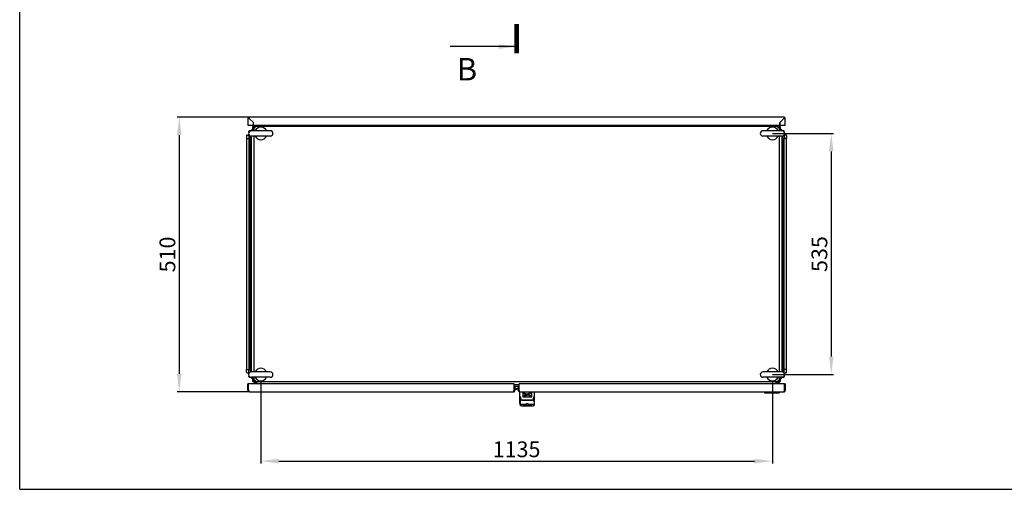
# Model space of a CAD drawing. Units: millimetres. Extents: x 0 to 594, y 0 to 420.
# Drawn here: x 0 to 218, y 0 to 104 of the extents above; entities that cross this region are included whole.
import ezdxf

# ---------------------------------------------------------------- set-up
doc = ezdxf.new("R2010")
doc.units = ezdxf.units.MM
doc.header["$LTSCALE"] = 32.67
doc.header["$PDMODE"] = 3
doc.header["$PDSIZE"] = 1
doc.layers.get('0').update_dxf_attribs({"linetype": 'CONTINUOUS'})
doc.layers.get('Defpoints').update_dxf_attribs({"linetype": 'CONTINUOUS'})
doc.layers.add('02___PRT_ALL_AXES', color=7, linetype='CONTINUOUS')
doc.layers.add('07__ASM_ALL_ANNOTATION', color=7, linetype='CONTINUOUS')
doc.styles.get("Standard").update_dxf_attribs({"font": 'gost.ttf'})
doc.dimstyles.new('DIMSTYLE_1', dxfattribs={"dimtxt": 3.5, "dimasz": 4, "dimexe": 0.5, "dimexo": 0, "dimgap": 0.875, "dimtad": 1, "dimdec": 3, "dimlfac": 10, "dimtxsty": 'STANDARD', "dimblk": '_FILLED', "dimblk1": '_FILLED', "dimblk2": '_FILLED', "dimcen": 0.09, "dimadec": 0, "dimazin": 0, "dimtp": 0.8, "dimtm": 0.8, "dimtfac": 1, "dimtdec": 3, "dimtofl": 0, "dimtmove": 0, "dimatfit": 3, "dimldrblk": '_FILLED', "dimfxl": 1, "dimtolj": 1, "dimarcsym": 0})
doc.dimstyles.new('DIMSTYLE_2', dxfattribs={"dimtxt": 3.5, "dimasz": 4, "dimexe": 0.5, "dimexo": 0, "dimgap": 0.875, "dimtad": 1, "dimdec": 3, "dimlfac": 10, "dimtxsty": 'STANDARD', "dimblk": '_FILLED', "dimblk1": '_FILLED', "dimblk2": '_FILLED', "dimcen": 0.09, "dimadec": 0, "dimazin": 0, "dimtp": 1.2, "dimtm": 1.2, "dimtfac": 1, "dimtdec": 3, "dimtofl": 0, "dimtmove": 0, "dimatfit": 3, "dimldrblk": '_FILLED', "dimfxl": 1, "dimtolj": 1, "dimarcsym": 0})
doc.dimstyles.get("Standard").update_dxf_attribs({"dimtxt": 3.5, "dimasz": 4, "dimexe": 0.5, "dimexo": 0, "dimtad": 1, "dimdec": 3, "dimtxsty": 'STANDARD', "dimblk": '_FILLED', "dimblk1": '_FILLED', "dimblk2": '_FILLED', "dimcen": 0.09, "dimadec": 0, "dimazin": 0, "dimtol": 1, "dimtp": 0.001, "dimtm": 0.001, "dimtfac": 1, "dimtdec": 3, "dimtofl": 0, "dimtmove": 0, "dimatfit": 3, "dimldrblk": '_FILLED', "dimfxl": 1, "dimtolj": 1, "dimarcsym": 0})

# ---------------------------------------------------------------- blocks, each defined once
blk = doc.blocks.new('_FILLED')
at = {"color": 0, "linetype": 'ByBlock'}
blk.add_solid([(0, 0), (-1, 0.125), (-1, -0.125)], dxfattribs=at)
blk = doc.blocks.new('*D3')
at = {"layer": '07__ASM_ALL_ANNOTATION', "color": 0, "linetype": 'Continuous', "lineweight": -2}
for p, q in [((50.94, 82.56), (34.9, 82.56)), ((35.4, 78.56), (35.4, 25.61)), ((50.99, 21.61), (34.9, 21.61))]:
    blk.add_line(p, q, dxfattribs=at)
at = {"layer": 'Defpoints', "color": 0, "linetype": 'Continuous'}
for p in [(50.94, 82.56), (35.4, 21.61), (50.99, 21.61)]:
    blk.add_point(p, dxfattribs=at)
at = {"layer": '07__ASM_ALL_ANNOTATION', "color": 0, "linetype": 'Continuous', "lineweight": -2, "xscale": 4, "yscale": 4, "zscale": 4}
for p, rotation in [((35.4, 82.56), 90), ((35.4, 21.61), 270)]:
    blk.add_blockref('_FILLED', p, dxfattribs=dict(at, rotation=rotation))
at = {"layer": '07__ASM_ALL_ANNOTATION', "color": 0, "linetype": 'Continuous', "insert": (31.02, 52.08), "char_height": 3.5, "attachment_point": 2, "rotation": 90}
blk.add_mtext('\\A1;510', dxfattribs=at)
blk = doc.blocks.new('*D6')
at = {"layer": '07__ASM_ALL_ANNOTATION', "color": 0, "linetype": 'Continuous', "lineweight": -2}
for p, q in [((53.49, 24.04), (53.49, 5.75)), ((166.99, 24.04), (166.99, 5.75)), ((57.49, 6.25), (162.99, 6.25))]:
    blk.add_line(p, q, dxfattribs=at)
at = {"layer": 'Defpoints', "color": 0, "linetype": 'Continuous'}
for p in [(53.49, 24.04), (166.99, 24.04), (166.99, 6.25)]:
    blk.add_point(p, dxfattribs=at)
at = {"layer": '07__ASM_ALL_ANNOTATION', "color": 0, "linetype": 'Continuous', "lineweight": -2, "xscale": 4, "yscale": 4, "zscale": 4, "rotation": 180}
blk.add_blockref('_FILLED', (53.49, 6.25), dxfattribs=at)
at = {"layer": '07__ASM_ALL_ANNOTATION', "color": 0, "linetype": 'Continuous', "lineweight": -2, "xscale": 4, "yscale": 4, "zscale": 4}
blk.add_blockref('_FILLED', (166.99, 6.25), dxfattribs=at)
at = {"layer": '07__ASM_ALL_ANNOTATION', "color": 0, "linetype": 'Continuous', "insert": (110.23, 10.62), "char_height": 3.5, "attachment_point": 2}
blk.add_mtext('\\A1;1135', dxfattribs=at)
blk = doc.blocks.new('*D7')
at = {"layer": '07__ASM_ALL_ANNOTATION', "color": 0, "linetype": 'Continuous', "lineweight": -2}
for p, q in [((166.99, 78.94), (180.55, 78.94)), ((180.05, 74.94), (180.05, 29.44)), ((166.99, 25.44), (180.55, 25.44))]:
    blk.add_line(p, q, dxfattribs=at)
at = {"layer": 'Defpoints', "color": 0, "linetype": 'Continuous'}
for p in [(166.99, 78.94), (166.99, 25.44), (180.05, 25.44)]:
    blk.add_point(p, dxfattribs=at)
at = {"layer": '07__ASM_ALL_ANNOTATION', "color": 0, "linetype": 'Continuous', "lineweight": -2, "xscale": 4, "yscale": 4, "zscale": 4}
for p, rotation in [((180.05, 78.94), 90), ((180.05, 25.44), 270)]:
    blk.add_blockref('_FILLED', p, dxfattribs=dict(at, rotation=rotation))
at = {"layer": '07__ASM_ALL_ANNOTATION', "color": 0, "linetype": 'Continuous', "insert": (175.67, 52.17), "char_height": 3.5, "attachment_point": 2, "rotation": 90}
blk.add_mtext('\\A1;535', dxfattribs=at)

msp = doc.modelspace()

# ---------------------------------------------------------------- linework, layer by layer
at = {"color": 7, "linetype": 'Continuous'}
for p, q in [((0, 0), (0, 420)), ((50.64307, 82.25744), (50.64307, 80.75744)), ((50.71145, 82.25744), (50.64307, 82.25744)), ((50.94307, 82.25744), (50.71145, 82.25744)), ((50.86184, 82.31191), (50.83879, 82.32655)), ((169.54307, 82.55744), (50.94307, 82.55744)), ((51.85307, 81.34744), (50.94307, 82.25744)), ((50.94307, 82.24744), (51.84307, 81.34744)), ((51.84307, 80.75744), (51.84307, 81.34744)), ((51.85307, 80.75744), (51.85307, 81.34744)), ((169.54307, 82.25744), (168.63307, 81.34744)), ((168.63307, 80.75744), (168.63307, 81.34744)), ((168.64307, 81.34744), (169.54307, 82.24744)), ((168.64307, 81.34744), (168.64307, 80.75744)), ((169.54307, 82.25744), (169.8352, 82.25744)), ((169.8352, 82.25744), (169.84307, 82.25744)), ((169.84307, 80.75744), (169.84307, 82.25744)), ((50.64307, 80.75744), (51.84307, 80.75744)), ((50.85307, 79.22618), (50.85307, 79.32618)), ((50.85307, 79.22618), (50.85307, 79.19429)), ((50.85307, 78.67806), (50.85307, 77.78618)), ((51.05307, 79.52618), (51.15307, 79.52618)), ((51.15307, 79.52618), (51.29877, 79.52618)), ((51.58094, 79.823), (51.38311, 79.54322)), ((51.687, 79.823), (51.48419, 79.53618)), ((51.687, 79.823), (51.58094, 79.823)), ((51.74307, 79.95714), (51.74307, 80.48618)), ((52.09307, 80.48618), (51.74307, 80.48618)), ((51.85307, 80.75744), (168.63307, 80.75744)), ((51.94307, 80.33618), (51.94307, 80.68618)), ((51.94307, 80.68618), (52.47211, 80.68618)), ((51.94307, 80.33618), (51.94307, 79.53618)), ((52.09307, 80.33618), (51.94307, 80.33618)), ((52.09307, 80.33618), (52.09307, 80.48618)), ((168.39307, 80.48618), (52.09307, 80.48618)), ((52.1177, 80.28207), (52.14717, 80.31154)), ((168.01403, 80.68618), (168.54307, 80.68618)), ((168.36844, 80.28207), (168.33897, 80.31154)), ((168.39307, 80.48618), (168.74307, 80.48618)), ((168.39307, 80.33618), (168.39307, 80.48618)), ((168.39307, 80.33618), (168.54307, 80.33618)), ((168.54307, 80.33618), (168.54307, 80.68618)), ((168.54307, 79.53618), (168.54307, 80.33618)), ((168.64307, 80.75744), (169.84307, 80.75744)), ((168.74307, 80.48618), (168.74307, 79.95714)), ((168.79914, 79.823), (168.9052, 79.823)), ((168.79914, 79.823), (169.00195, 79.53618)), ((168.9052, 79.823), (169.10303, 79.54322)), ((169.33307, 79.52618), (169.18737, 79.52618)), ((169.43307, 79.52618), (169.33307, 79.52618)), ((169.63307, 79.22618), (169.63307, 79.32618)), ((169.63307, 79.22618), (169.63307, 79.19429)), ((169.63307, 78.67806), (169.63307, 77.78618)), ((50.34307, 78.37618), (50.34307, 77.78618)), ((50.34307, 77.78618), (50.34307, 26.58618)), ((50.34307, 77.78618), (50.54307, 77.78618)), ((50.54307, 78.57618), (50.65307, 78.57618)), ((50.54307, 77.78618), (50.65307, 77.78618)), ((50.65307, 77.78618), (51.05307, 77.78618)), ((50.85307, 77.78618), (50.85307, 26.58618)), ((51.05307, 77.78618), (51.22889, 77.78618)), ((51.22889, 26.01132), (51.22889, 78.36103)), ((51.33496, 78.33618), (51.33496, 26.03618)), ((51.94307, 78.33618), (51.94307, 26.03618)), ((168.54307, 26.03618), (168.54307, 78.33618)), ((169.15118, 26.03618), (169.15118, 78.33618)), ((169.25725, 78.36103), (169.25725, 26.01132)), ((169.43307, 77.78618), (169.25725, 77.78618)), ((169.43307, 77.78618), (169.83307, 77.78618)), ((169.63307, 26.58618), (169.63307, 77.78618)), ((169.94307, 78.57618), (169.83307, 78.57618)), ((169.94307, 77.78618), (169.83307, 77.78618)), ((170.14307, 77.78618), (169.94307, 77.78618)), ((170.14307, 78.37618), (170.14307, 77.78618)), ((170.14307, 26.58618), (170.14307, 77.78618)), ((50.34307, 25.99618), (50.34307, 26.58618)), ((50.34307, 26.58618), (50.54307, 26.58618)), ((50.54307, 26.58618), (50.65307, 26.58618)), ((50.65307, 26.58618), (51.05307, 26.58618)), ((50.85307, 25.69429), (50.85307, 26.58618)), ((51.05307, 26.58618), (51.22889, 26.58618)), ((169.43307, 26.58618), (169.25725, 26.58618)), ((169.83307, 26.58618), (169.43307, 26.58618)), ((169.63307, 25.69429), (169.63307, 26.58618)), ((169.94307, 26.58618), (169.83307, 26.58618)), ((170.14307, 26.58618), (169.94307, 26.58618)), ((170.14307, 25.99618), (170.14307, 26.58618)), ((50.54307, 25.79618), (50.65307, 25.79618)), ((50.85307, 25.14618), (50.85307, 25.17806)), ((50.85307, 25.04618), (50.85307, 25.14618)), ((51.15307, 24.84618), (51.05307, 24.84618)), ((51.15307, 24.84618), (51.29877, 24.84618)), ((51.58094, 24.54936), (51.38311, 24.82913)), ((51.687, 24.54936), (51.48419, 24.83618)), ((51.687, 24.54936), (51.58094, 24.54936)), ((51.74307, 23.88618), (51.74307, 24.41522)), ((51.94307, 24.83618), (51.94307, 24.03618)), ((51.94307, 24.03618), (51.94307, 23.68618)), ((52.09307, 24.03618), (51.94307, 24.03618)), ((52.09307, 24.03618), (52.09307, 23.88618)), ((52.14307, 24.08618), (52.1008, 24.05908)), ((52.14307, 24.08618), (52.11597, 24.04391)), ((52.1809, 24.09779), (52.15468, 24.12401)), ((168.34307, 24.08618), (168.37017, 24.04391)), ((168.34307, 24.08618), (168.38534, 24.05908)), ((168.39307, 24.03618), (168.54307, 24.03618)), ((168.39307, 24.03618), (168.39307, 23.88618)), ((168.54307, 24.03618), (168.54307, 24.83618)), ((168.54307, 23.68618), (168.54307, 24.03618)), ((168.74307, 24.41522), (168.74307, 23.88618)), ((168.79914, 24.54936), (169.00195, 24.83618)), ((168.79914, 24.54936), (168.9052, 24.54936)), ((168.9052, 24.54936), (169.10303, 24.82913)), ((169.33307, 24.84618), (169.18737, 24.84618)), ((169.43307, 24.84618), (169.33307, 24.84618)), ((169.63307, 25.14618), (169.63307, 25.17806)), ((169.63307, 25.14618), (169.63307, 25.04618)), ((169.94307, 25.79618), (169.83307, 25.79618)), ((50.59307, 22.01272), (50.59307, 23.41272)), ((50.79307, 23.41272), (50.59307, 23.41272)), ((50.59307, 22.01272), (50.79307, 22.2076)), ((50.79307, 22.01272), (50.59307, 22.01272)), ((50.65053, 21.80618), (50.79307, 22.01272)), ((50.79307, 22.01272), (50.79307, 23.41272)), ((109.69307, 23.41272), (50.79307, 23.41272)), ((51.74307, 23.88618), (52.09307, 23.88618)), ((52.47211, 23.68618), (51.94307, 23.68618)), ((52.09307, 23.88618), (168.39307, 23.88618)), ((52.49307, 23.41272), (52.49307, 23.65778)), ((52.60625, 23.63011), (52.60625, 23.52404)), ((52.60625, 23.63011), (52.91368, 23.41272)), ((52.60625, 23.52404), (52.76368, 23.41272)), ((52.63409, 23.41272), (52.64408, 23.46938)), ((109.69307, 22.01272), (109.69307, 23.41272)), ((109.69307, 23.27806), (110.79307, 23.27806)), ((110.79307, 23.172), (109.69307, 23.172)), ((110.79307, 22.79618), (109.69307, 22.79618)), ((109.89307, 22.71272), (109.69307, 22.71272)), ((109.69307, 22.16048), (109.89307, 22.01272)), ((109.69307, 22.01272), (109.89307, 22.01272)), ((109.69307, 22.01272), (109.85345, 21.83914)), ((109.89307, 22.01272), (109.89307, 22.71272)), ((110.59307, 22.28618), (109.89307, 22.28618)), ((109.89307, 22.21272), (110.29924, 22.21272)), ((110.29924, 22.21272), (110.31219, 22.28618)), ((110.59307, 22.71272), (110.79307, 22.71272)), ((110.59307, 22.01272), (110.59307, 22.71272)), ((110.59307, 22.01272), (110.79307, 22.16048)), ((110.79307, 22.01272), (110.59307, 22.01272)), ((110.63269, 21.83914), (110.79307, 22.01272)), ((169.69307, 23.41272), (110.79307, 23.41272)), ((110.79307, 22.01272), (110.79307, 23.41272)), ((167.87989, 23.63011), (167.57246, 23.41272)), ((167.87989, 23.52404), (167.72246, 23.41272)), ((167.85206, 23.41272), (167.84206, 23.46938)), ((167.87989, 23.63011), (167.87989, 23.52404)), ((168.54307, 23.68618), (168.01403, 23.68618)), ((168.39307, 23.88618), (168.74307, 23.88618)), ((169.69307, 23.41272), (169.89307, 23.41272)), ((169.69307, 22.01272), (169.69307, 23.41272)), ((169.69307, 22.2076), (169.89307, 22.01272)), ((169.69307, 22.01272), (169.89307, 22.01272)), ((169.69307, 22.01272), (169.83561, 21.80618)), ((169.89307, 22.01272), (169.89307, 23.41272)), ((50.99307, 21.61272), (109.49307, 21.61272)), ((110.99307, 21.61272), (169.49307, 21.61272)), ((110.99307, 19.21587), (110.99307, 21.61272)), ((110.99307, 20.51272), (111.15503, 20.51272)), ((111.19484, 19.98875), (111.18504, 20.21983)), ((111.18888, 20.05865), (111.19243, 19.97494)), ((113.68606, 19.72925), (111.50008, 19.72925)), ((113.68367, 19.74327), (111.50247, 19.74327)), ((113.59307, 21.55964), (111.59307, 21.55964)), ((111.59307, 21.55964), (111.59307, 20.50316)), ((113.59307, 21.51256), (111.59307, 21.51256)), ((111.59307, 20.50316), (113.59307, 20.50316)), ((112.03876, 21.27703), (111.73876, 21.27703)), ((111.73876, 21.27703), (112.34318, 20.92375)), ((111.77098, 21.27703), (112.34318, 20.94258)), ((112.34318, 20.92375), (111.79307, 20.6041)), ((111.79307, 20.6041), (112.68051, 20.90193)), ((111.8698, 20.64869), (112.66004, 20.91389)), ((112.68051, 20.90193), (112.03876, 21.27703)), ((112.34318, 20.92375), (112.34318, 20.94258)), ((113.39307, 21.41162), (112.50564, 21.11379)), ((112.50564, 21.11379), (113.14738, 20.73869)), ((112.5261, 21.12066), (113.14738, 20.75752)), ((112.84296, 21.09198), (113.39307, 21.41162)), ((112.84296, 21.11081), (113.31634, 21.38587)), ((112.84296, 21.09198), (112.84296, 21.11081)), ((113.44738, 20.73869), (112.84296, 21.09198)), ((113.14738, 20.75752), (113.41516, 20.75752)), ((113.14738, 20.73869), (113.14738, 20.75752)), ((113.14738, 20.73869), (113.44738, 20.73869)), ((113.59307, 20.50316), (113.59307, 21.55964)), ((113.9913, 19.98875), (114.0011, 20.21983)), ((113.99726, 20.05865), (113.99371, 19.97494)), ((114.0585, 19.75961), (114.00087, 20.05934)), ((114.19307, 20.51272), (114.03111, 20.51272)), ((114.19307, 18.81272), (114.19307, 21.61272)), ((165.14307, 21.61272), (165.14307, 21.56272)), ((165.29307, 21.41272), (168.49307, 21.41272)), ((168.64307, 21.61272), (168.64307, 21.56272)), ((110.99307, 19.21587), (111.00329, 19.27845)), ((110.99307, 19.11348), (110.99307, 19.21481)), ((110.99307, 19.11272), (110.99307, 18.81272)), ((112.36835, 18.81272), (111.29307, 18.81272)), ((111.29307, 18.51272), (113.89307, 18.51272)), ((111.74307, 18.81272), (111.74307, 18.66272)), ((113.39307, 18.61272), (111.79307, 18.61272)), ((112.45011, 19.01272), (112.73603, 19.01272)), ((112.45945, 18.97371), (112.47555, 19.01272)), ((112.71059, 19.01272), (112.72646, 18.97428)), ((113.89307, 18.81272), (112.81779, 18.81272)), ((113.44307, 18.81272), (113.44307, 18.66272)), ((114.19307, 19.21587), (114.18284, 19.27845)), ((0, 0), (594, 0))]:
    msp.add_line(p, q, dxfattribs=at)
at = {"color": 7, "linetype": 'Continuous', "const_width": 1}
msp.add_lwpolyline([(110.24307, 103.17354), (110.24307, 96.67354)], dxfattribs=at)
at = {"color": 7, "linetype": 'Continuous'}
for points in [[(169.64735, 82.32655), (169.61071, 82.30328), (169.57689, 82.28064)], [(111.18527, 20.05934), (111.1278, 19.7604), (111.06337, 19.48352), (111.00329, 19.27847)], [(114.18285, 19.27847), (114.12293, 19.4829), (114.0585, 19.75961)], [(112.41633, 18.84903), (112.43387, 18.90496), (112.45945, 18.97371)], [(112.45011, 19.01272), (112.44648, 19.01287), (112.44278, 19.01334)], [(112.72646, 18.97428), (112.75209, 18.90548), (112.76982, 18.84903)], [(112.73603, 19.01272), (112.73966, 19.01287), (112.74336, 19.01334)]]:
    msp.add_lwpolyline(points, dxfattribs=at)
for centre, radius, start, end in [((50.94307, 82.25744), 0.3, 90, 180), ((50.94307, 82.25744), 0.15, 140.8152259, 180), ((49.66402, 81.43596), 1.51693, 38.1317014, 39.2460612), ((49.26076, 81.11922), 2.02972, 37.2963709, 38.1358936), ((169.54307, 82.25744), 0.3, 0, 90), ((177.27829, 76.65235), 9.55252, 143.7277576, 144.0721574), ((172.21583, 80.36768), 3.27301, 142.7437751, 143.7328804), ((171.20023, 81.13858), 1.99798, 141.7680927, 142.7083032), ((170.80536, 81.44948), 1.4954, 140.7488698, 141.7625652), ((169.54307, 82.25744), 0.15, 0, 47.0825002), ((50.65307, 78.77618), 0.2, 270, 339.8404338), ((51.15307, 79.22618), 0.3, 90, 180), ((51.05307, 79.32618), 0.2, 90, 180), ((54.17245, 83.503), 3.80343, 236.997256, 237.5200755), ((48.92625, 78.2568), 3.80343, 32.4799245, 33.002744), ((171.55989, 78.2568), 3.80343, 146.997256, 147.5200755), ((166.31369, 83.503), 3.80343, 302.4799245, 303.002744), ((169.33307, 79.22618), 0.3, 0, 90), ((169.43307, 79.32618), 0.2, 0, 90), ((169.83307, 78.77618), 0.2, 200.1481678, 270), ((50.54307, 78.37618), 0.2, 90, 180), ((169.94307, 78.37618), 0.2, 0, 90), ((50.54307, 25.99618), 0.2, 180, 270), ((50.65307, 25.59618), 0.2, 20.1481678, 90), ((51.15307, 25.14618), 0.3, 180, 270), ((51.05307, 25.04618), 0.2, 180, 270), ((169.33307, 25.14618), 0.3, 270, 360), ((169.43307, 25.04618), 0.2, 270, 360), ((169.83307, 25.59618), 0.2, 90, 159.8404338), ((169.94307, 25.99618), 0.2, 270, 360), ((50.99307, 22.01272), 0.4, 180, 270), ((50.99281, 22.01298), 0.39974, 180.0374749, 190.3913733), ((50.99469, 22.01297), 0.40159, 190.340877, 203.4521537), ((50.99163, 22.01207), 0.39842, 203.5083888, 211.1156021), ((54.32704, 23.05799), 3.68433, 198.2809502, 198.9848397), ((52.39787, 23.5128), 0.25, 350, 356.1234212), ((109.49307, 22.01272), 0.4, 270, 360), ((106.1591, 23.05799), 3.68433, 341.0151603, 341.7190498), ((109.49762, 22.01062), 0.39499, 334.2695483, 338.3460272), ((109.49386, 22.01204), 0.39901, 338.3548044, 342.9021052), ((109.48856, 22.01367), 0.40455, 342.9025966, 351.4233552), ((109.49454, 22.01291), 0.39853, 351.4027698, 359.9723156), ((110.99307, 22.01272), 0.4, 180, 270), ((110.9916, 22.01291), 0.39853, 180.0276844, 188.5972302), ((110.99758, 22.01367), 0.40455, 188.5766448, 197.0974034), ((110.99228, 22.01204), 0.39901, 197.0978948, 201.6451956), ((110.98852, 22.01062), 0.39499, 201.6539728, 205.7304517), ((114.32704, 23.05799), 3.68433, 198.2809502, 198.9848397), ((168.08827, 23.5128), 0.25, 183.8765788, 190), ((169.49307, 22.01272), 0.4, 270, 360), ((166.1591, 23.05799), 3.68433, 341.0151603, 341.7190498), ((169.49451, 22.01207), 0.39842, 328.8843979, 336.4916112), ((169.49145, 22.01297), 0.40159, 336.5478463, 349.659123), ((169.49333, 22.01298), 0.39974, 349.6086267, 359.9625251), ((50.99449, 22.01373), 0.40173, 211.1081117, 219.3649477), ((50.99177, 22.01143), 0.39817, 219.3572458, 227.6558733), ((50.99302, 22.01283), 0.40004, 227.659157, 230.8296964), ((50.99395, 22.01396), 0.4015, 230.8284353, 241.7526635), ((50.99126, 22.0089), 0.39578, 241.7478844, 250.5433956), ((109.49433, 22.01007), 0.39707, 291.9273652, 299.6737425), ((109.49233, 22.01374), 0.40125, 299.663135, 313.900956), ((109.49351, 22.01223), 0.39935, 313.9288516, 322.8893956), ((109.49239, 22.01323), 0.40084, 322.8727129, 334.2579942), ((110.99375, 22.01323), 0.40084, 205.7420058, 217.1272871), ((110.99237, 22.01201), 0.399, 217.1077656, 227.2115646), ((110.9939, 22.01388), 0.40141, 227.2319205, 240.3352057), ((110.99168, 22.00982), 0.39679, 240.3243648, 248.694196), ((111.32631, 20.06443), 0.13755, 171.1180585, 182.4091088), ((111.40055, 19.99749), 0.20589, 182.4333357, 185.9464157), ((113.78559, 19.99749), 0.20589, 354.053519, 357.5665928), ((113.85983, 20.06443), 0.13755, 357.5908875, 8.8815195), ((165.29307, 21.56272), 0.15, 180, 270), ((168.49307, 21.56272), 0.15, 270, 360), ((169.49488, 22.0089), 0.39578, 289.4566044, 298.2521156), ((169.49219, 22.01396), 0.4015, 298.2473365, 309.1715647), ((169.49312, 22.01283), 0.40004, 309.1703036, 312.340843), ((169.49437, 22.01143), 0.39817, 312.3441267, 320.6427542), ((169.49165, 22.01373), 0.40173, 320.6350523, 328.8918883), ((111.29307, 19.11272), 0.3, 180, 270), ((111.29307, 18.81272), 0.3, 180, 270), ((111.79307, 18.66272), 0.05, 180, 270), ((113.39307, 18.66272), 0.05, 270, 360), ((113.89307, 19.11272), 0.3, 270, 360), ((113.89307, 18.81272), 0.3, 270, 360)]:
    msp.add_arc(centre, radius, start, end, dxfattribs=at)
for centre, major_axis, ratio, start_param, end_param in [((111.15503, 19.51272), (0, 1), 0.042438337, -0.785398163, 0), ((114.03111, 19.51272), (0, 1), 0.042438337, 0, 0.785398163), ((168.31104, 21.56272), (0, 0.15), 0.841289963, -3.141592654, -2.801755744), ((168.32416, 21.56272), (0, 0.15), 0.579063479, -3.141592654, -2.801755744)]:
    msp.add_ellipse(centre, major_axis=major_axis, ratio=ratio, start_param=start_param, end_param=end_param, dxfattribs=at)
for points, knots in [([(50.82998, 82.37053), (50.82985, 82.36679), (50.82976, 82.35956), (50.82994, 82.35234), (50.83004, 82.34887)], [0, 0, 0, 0, 0.519359364, 1, 1, 1, 1]), ([(50.83004, 82.34887), (50.83021, 82.34329), (50.83066, 82.33167), (50.8304, 82.32002), (50.82998, 82.31399)], [0, 0, 0, 0, 0.480098037, 1, 1, 1, 1]), ([(50.83879, 82.39565), (50.84376, 82.40958), (50.85317, 82.43728), (50.8629, 82.46488), (50.86816, 82.47836)], [0, 0, 0, 0, 0.505545013, 1, 1, 1, 1]), ([(50.86816, 82.47836), (50.87339, 82.49177), (50.88094, 82.51041), (50.89645, 82.53319), (50.90441, 82.53319)], [0, 0, 0, 0, 0.643741179, 1, 1, 1, 1]), ([(50.94307, 82.25744), (50.93185, 82.27289), (50.90953, 82.30361), (50.88687, 82.33409), (50.87542, 82.3491)], [0, 0, 0, 0, 0.502843299, 1, 1, 1, 1]), ([(50.90441, 82.53319), (50.90886, 82.53319), (50.92003, 82.5222), (50.92354, 82.50977), (50.92619, 82.50128)], [0, 0, 0, 0, 0.33324784, 1, 1, 1, 1]), ([(169.58173, 82.53319), (169.57728, 82.53319), (169.56611, 82.5222), (169.5626, 82.50977), (169.55995, 82.50128)], [0, 0, 0, 0, 0.33324784, 1, 1, 1, 1]), ([(169.61798, 82.47836), (169.61275, 82.49177), (169.6052, 82.51041), (169.58969, 82.53319), (169.58173, 82.53319)], [0, 0, 0, 0, 0.643741179, 1, 1, 1, 1]), ([(169.64735, 82.39565), (169.64238, 82.40958), (169.63297, 82.43728), (169.62324, 82.46488), (169.61798, 82.47836)], [0, 0, 0, 0, 0.505545013, 1, 1, 1, 1]), ([(169.64164, 82.36386), (169.64147, 82.35696), (169.64106, 82.34337), (169.64124, 82.32976), (169.64171, 82.32308)], [0, 0, 0, 0, 0.507403933, 1, 1, 1, 1]), ([(169.64171, 82.38871), (169.64185, 82.38463), (169.64191, 82.37634), (169.64174, 82.36806), (169.64164, 82.36386)], [0, 0, 0, 0, 0.492516431, 1, 1, 1, 1]), ([(51.63769, 79.87543), (51.6276, 79.86687), (51.60824, 79.84987), (51.58968, 79.83197), (51.58094, 79.823)], [0, 0, 0, 0, 0.513617233, 1, 1, 1, 1]), ([(51.96598, 80.29864), (51.95946, 80.30406), (51.94855, 80.3147), (51.94307, 80.32964), (51.94307, 80.33618)], [0, 0, 0, 0, 0.564498758, 1, 1, 1, 1]), ([(51.96989, 80.41953), (51.96804, 80.4219), (51.9645, 80.42664), (51.96123, 80.43157), (51.9597, 80.43403)], [0, 0, 0, 0, 0.509341441, 1, 1, 1, 1]), ([(52.00972, 80.45936), (52.00734, 80.46121), (52.0026, 80.46474), (51.99768, 80.46802), (51.99522, 80.46955)], [0, 0, 0, 0, 0.509341441, 1, 1, 1, 1]), ([(52.1306, 80.46327), (52.12519, 80.46978), (52.11455, 80.4807), (52.09961, 80.48618), (52.09307, 80.48618)], [0, 0, 0, 0, 0.564498758, 1, 1, 1, 1]), ([(52.24307, 80.18618), (52.22381, 80.19844), (52.16693, 80.23538), (52.09307, 80.28758), (52.09307, 80.33618)], [0, 0, 0, 0, 0.319692216, 1, 1, 1, 1]), ([(52.24307, 80.18618), (52.23081, 80.20544), (52.19386, 80.26232), (52.14166, 80.33618), (52.09307, 80.33618)], [0, 0, 0, 0, 0.319692216, 1, 1, 1, 1]), ([(168.24307, 80.18618), (168.26233, 80.19844), (168.31921, 80.23538), (168.39307, 80.28758), (168.39307, 80.33618)], [0, 0, 0, 0, 0.319692216, 1, 1, 1, 1]), ([(168.24307, 80.18618), (168.25533, 80.20544), (168.29228, 80.26232), (168.34448, 80.33618), (168.39307, 80.33618)], [0, 0, 0, 0, 0.319692216, 1, 1, 1, 1]), ([(168.35554, 80.46327), (168.36095, 80.46978), (168.3716, 80.4807), (168.38653, 80.48618), (168.39307, 80.48618)], [0, 0, 0, 0, 0.564498758, 1, 1, 1, 1]), ([(168.47643, 80.45936), (168.4788, 80.46121), (168.48354, 80.46474), (168.48846, 80.46802), (168.49092, 80.46955)], [0, 0, 0, 0, 0.509341441, 1, 1, 1, 1]), ([(168.51625, 80.41953), (168.5181, 80.4219), (168.52164, 80.42664), (168.52491, 80.43157), (168.52644, 80.43403)], [0, 0, 0, 0, 0.509341441, 1, 1, 1, 1]), ([(168.52016, 80.29864), (168.52668, 80.30406), (168.5376, 80.3147), (168.54307, 80.32964), (168.54307, 80.33618)], [0, 0, 0, 0, 0.564498758, 1, 1, 1, 1]), ([(168.84845, 79.87543), (168.85854, 79.86687), (168.8779, 79.84987), (168.89646, 79.83197), (168.9052, 79.823)], [0, 0, 0, 0, 0.513617233, 1, 1, 1, 1]), ([(51.63769, 24.49692), (51.6276, 24.50548), (51.60824, 24.52249), (51.58968, 24.54038), (51.58094, 24.54936)], [0, 0, 0, 0, 0.513617233, 1, 1, 1, 1]), ([(51.96598, 24.07371), (51.95946, 24.06829), (51.94855, 24.05765), (51.94307, 24.04271), (51.94307, 24.03618)], [0, 0, 0, 0, 0.564498758, 1, 1, 1, 1]), ([(52.24307, 24.18618), (52.22381, 24.17391), (52.16693, 24.13697), (52.09307, 24.08477), (52.09307, 24.03618)], [0, 0, 0, 0, 0.319692216, 1, 1, 1, 1]), ([(52.24307, 24.18618), (52.23081, 24.16691), (52.19386, 24.11004), (52.14166, 24.03618), (52.09307, 24.03618)], [0, 0, 0, 0, 0.319692216, 1, 1, 1, 1]), ([(168.24307, 24.18618), (168.25533, 24.16691), (168.29228, 24.11004), (168.34448, 24.03618), (168.39307, 24.03618)], [0, 0, 0, 0, 0.319692216, 1, 1, 1, 1]), ([(168.24307, 24.18618), (168.26233, 24.17391), (168.31921, 24.13697), (168.39307, 24.08477), (168.39307, 24.03618)], [0, 0, 0, 0, 0.319692216, 1, 1, 1, 1]), ([(168.52016, 24.07371), (168.52668, 24.06829), (168.5376, 24.05765), (168.54307, 24.04271), (168.54307, 24.03618)], [0, 0, 0, 0, 0.564498758, 1, 1, 1, 1]), ([(168.84845, 24.49692), (168.85854, 24.50548), (168.8779, 24.52249), (168.89646, 24.54038), (168.9052, 24.54936)], [0, 0, 0, 0, 0.513617233, 1, 1, 1, 1]), ([(50.99307, 21.61272), (50.95947, 21.61272), (50.89221, 21.71446), (50.86422, 21.79816), (50.84312, 21.85941)], [0, 0, 0, 0, 0.34147775, 1, 1, 1, 1]), ([(51.96989, 23.95282), (51.96804, 23.95045), (51.9645, 23.94571), (51.96123, 23.94078), (51.9597, 23.93832)], [0, 0, 0, 0, 0.509341441, 1, 1, 1, 1]), ([(52.00972, 23.913), (52.00734, 23.91114), (52.0026, 23.90761), (51.99768, 23.90433), (51.99522, 23.9028)], [0, 0, 0, 0, 0.509341441, 1, 1, 1, 1]), ([(52.1306, 23.90909), (52.12519, 23.90257), (52.11455, 23.89165), (52.09961, 23.88618), (52.09307, 23.88618)], [0, 0, 0, 0, 0.564498758, 1, 1, 1, 1]), ([(52.55381, 23.5808), (52.56237, 23.57071), (52.57938, 23.55135), (52.59727, 23.53279), (52.60625, 23.52404)], [0, 0, 0, 0, 0.513617233, 1, 1, 1, 1]), ([(109.49307, 21.61272), (109.52667, 21.61272), (109.59393, 21.71446), (109.62192, 21.79816), (109.64302, 21.85941)], [0, 0, 0, 0, 0.34147775, 1, 1, 1, 1]), ([(110.99307, 21.61272), (110.95947, 21.61272), (110.89221, 21.71446), (110.86422, 21.79816), (110.84312, 21.85941)], [0, 0, 0, 0, 0.34147775, 1, 1, 1, 1]), ([(167.93233, 23.5808), (167.92377, 23.57071), (167.90676, 23.55135), (167.88887, 23.53279), (167.87989, 23.52404)], [0, 0, 0, 0, 0.513617233, 1, 1, 1, 1]), ([(168.35554, 23.90909), (168.36095, 23.90257), (168.3716, 23.89165), (168.38653, 23.88618), (168.39307, 23.88618)], [0, 0, 0, 0, 0.564498758, 1, 1, 1, 1]), ([(168.47643, 23.913), (168.4788, 23.91114), (168.48354, 23.90761), (168.48846, 23.90433), (168.49092, 23.9028)], [0, 0, 0, 0, 0.509341441, 1, 1, 1, 1]), ([(168.51625, 23.95282), (168.5181, 23.95045), (168.52164, 23.94571), (168.52491, 23.94078), (168.52644, 23.93832)], [0, 0, 0, 0, 0.509341441, 1, 1, 1, 1]), ([(169.49307, 21.61272), (169.52667, 21.61272), (169.59393, 21.71446), (169.62192, 21.79816), (169.64302, 21.85941)], [0, 0, 0, 0, 0.34147775, 1, 1, 1, 1]), ([(111.19243, 19.97494), (111.19509, 19.91235), (111.27333, 19.77385), (111.42169, 19.72925), (111.50008, 19.72925)], [0, 0, 0, 0, 0.444192553, 1, 1, 1, 1]), ([(111.50247, 19.74327), (111.43981, 19.74327), (111.3219, 19.7727), (111.23614, 19.86092), (111.21431, 19.90876)], [0, 0, 0, 0, 0.54372079, 1, 1, 1, 1]), ([(113.97183, 19.90876), (113.95, 19.86092), (113.86424, 19.7727), (113.74633, 19.74327), (113.68367, 19.74327)], [0, 0, 0, 0, 0.456279272, 1, 1, 1, 1]), ([(113.68606, 19.72925), (113.76445, 19.72925), (113.91281, 19.77385), (113.99105, 19.91235), (113.99371, 19.97494)], [0, 0, 0, 0, 0.555807445, 1, 1, 1, 1])]:
    msp.add_open_spline(points, degree=3, knots=knots, dxfattribs=at)
for points in [[(51.79401, 79.99473), (51.74097, 79.95622), (51.68767, 79.91784), (51.63769, 79.87543)], [(51.79384, 79.99485), (51.75565, 79.93925), (51.71654, 79.88364), (51.687, 79.823)], [(51.94307, 80.33618), (51.94307, 80.212), (51.86414, 80.09721), (51.79384, 79.99485)], [(52.09036, 80.23716), (52.04699, 80.25321), (52.00154, 80.26907), (51.96598, 80.29864)], [(52.0662, 80.33637), (52.03127, 80.36042), (51.99603, 80.38613), (51.96989, 80.41953)], [(52.09288, 80.36305), (52.06882, 80.39798), (52.04312, 80.43321), (52.00972, 80.45936)], [(52.24307, 80.18618), (52.19193, 80.20245), (52.14069, 80.21853), (52.09036, 80.23716)], [(52.09307, 80.48618), (52.21724, 80.48618), (52.33204, 80.5651), (52.4344, 80.63541)], [(52.19209, 80.33889), (52.17604, 80.38226), (52.16018, 80.42771), (52.1306, 80.46327)], [(52.24307, 80.18618), (52.22679, 80.23731), (52.21072, 80.28856), (52.19209, 80.33889)], [(52.4344, 80.63541), (52.49, 80.67359), (52.54561, 80.71271), (52.60625, 80.74224)], [(52.43452, 80.63524), (52.46506, 80.6773), (52.49554, 80.71945), (52.52796, 80.76008)], [(168.05174, 80.63541), (167.99614, 80.67359), (167.94053, 80.71271), (167.87989, 80.74224)], [(168.05162, 80.63524), (168.02108, 80.6773), (167.9906, 80.71945), (167.95818, 80.76008)], [(168.39307, 80.48618), (168.2689, 80.48618), (168.1541, 80.5651), (168.05174, 80.63541)], [(168.24307, 80.18618), (168.25935, 80.23731), (168.27542, 80.28856), (168.29405, 80.33889)], [(168.24307, 80.18618), (168.29421, 80.20245), (168.34545, 80.21853), (168.39578, 80.23716)], [(168.29405, 80.33889), (168.3101, 80.38226), (168.32596, 80.42771), (168.35554, 80.46327)], [(168.39326, 80.36305), (168.41732, 80.39798), (168.44302, 80.43321), (168.47643, 80.45936)], [(168.39578, 80.23716), (168.43915, 80.25321), (168.4846, 80.26907), (168.52016, 80.29864)], [(168.41994, 80.33637), (168.45487, 80.36042), (168.49011, 80.38613), (168.51625, 80.41953)], [(168.54307, 80.33618), (168.54307, 80.212), (168.622, 80.09721), (168.6923, 79.99485)], [(168.69213, 79.99473), (168.74517, 79.95622), (168.79847, 79.91784), (168.84845, 79.87543)], [(168.6923, 79.99485), (168.73049, 79.93925), (168.7696, 79.88364), (168.79914, 79.823)], [(51.79401, 24.37763), (51.74097, 24.41613), (51.68767, 24.45451), (51.63769, 24.49692)], [(51.79384, 24.3775), (51.75565, 24.4331), (51.71654, 24.48871), (51.687, 24.54936)], [(51.94307, 24.03618), (51.94307, 24.16035), (51.86414, 24.27515), (51.79384, 24.3775)], [(52.09036, 24.1352), (52.04699, 24.11914), (52.00154, 24.10328), (51.96598, 24.07371)], [(52.0662, 24.03599), (52.03127, 24.01193), (51.99603, 23.98622), (51.96989, 23.95282)], [(52.24307, 24.18618), (52.19193, 24.1699), (52.14069, 24.15382), (52.09036, 24.1352)], [(52.19209, 24.03347), (52.17604, 23.99009), (52.16018, 23.94465), (52.1306, 23.90909)], [(52.24307, 24.18618), (52.22679, 24.13504), (52.21072, 24.08379), (52.19209, 24.03347)], [(168.24307, 24.18618), (168.25935, 24.13504), (168.27542, 24.08379), (168.29405, 24.03347)], [(168.24307, 24.18618), (168.29421, 24.1699), (168.34545, 24.15382), (168.39578, 24.1352)], [(168.29405, 24.03347), (168.3101, 23.99009), (168.32596, 23.94465), (168.35554, 23.90909)], [(168.39578, 24.1352), (168.43915, 24.11914), (168.4846, 24.10328), (168.52016, 24.07371)], [(168.41994, 24.03599), (168.45487, 24.01193), (168.49011, 23.98622), (168.51625, 23.95282)], [(168.54307, 24.03618), (168.54307, 24.16035), (168.622, 24.27515), (168.6923, 24.3775)], [(168.69213, 24.37763), (168.74517, 24.41613), (168.79847, 24.45451), (168.84845, 24.49692)], [(168.6923, 24.3775), (168.73049, 24.4331), (168.7696, 24.48871), (168.79914, 24.54936)], [(50.82865, 21.9023), (50.81651, 21.93901), (50.8048, 21.97587), (50.79307, 22.01272)], [(52.09288, 24.00931), (52.06882, 23.97437), (52.04312, 23.93914), (52.00972, 23.913)], [(52.09307, 23.88618), (52.21724, 23.88618), (52.33204, 23.80725), (52.4344, 23.73695)], [(52.4344, 23.73695), (52.49, 23.69876), (52.54561, 23.65964), (52.60625, 23.63011)], [(52.43452, 23.73711), (52.47303, 23.68407), (52.51141, 23.63078), (52.55381, 23.5808)], [(109.65749, 21.9023), (109.66963, 21.93901), (109.68134, 21.97587), (109.69307, 22.01272)], [(110.82865, 21.9023), (110.81651, 21.93901), (110.8048, 21.97587), (110.79307, 22.01272)], [(168.05174, 23.73695), (167.99614, 23.69876), (167.94053, 23.65964), (167.87989, 23.63011)], [(168.05162, 23.73711), (168.01311, 23.68407), (167.97473, 23.63078), (167.93233, 23.5808)], [(168.39307, 23.88618), (168.2689, 23.88618), (168.1541, 23.80725), (168.05174, 23.73695)], [(168.39326, 24.00931), (168.41732, 23.97437), (168.44302, 23.93914), (168.47643, 23.913)], [(169.65749, 21.9023), (169.66963, 21.93901), (169.68134, 21.97587), (169.69307, 22.01272)], [(50.99307, 21.61272), (50.94787, 21.61272), (50.90205, 21.62066), (50.85943, 21.63572)], [(109.49307, 21.61272), (109.54385, 21.61272), (109.5955, 21.62278), (109.64261, 21.64173)], [(110.99307, 21.61272), (110.9437, 21.61272), (110.89351, 21.62222), (110.84751, 21.64015)], [(111.21431, 19.90876), (111.20464, 19.92996), (111.19818, 19.95298), (111.19577, 19.97616)], [(113.99037, 19.97616), (113.98796, 19.95298), (113.9815, 19.92996), (113.97183, 19.90876)], [(169.49307, 21.61272), (169.53827, 21.61272), (169.58409, 21.62066), (169.62671, 21.63572)], [(112.41632, 18.84903), (112.41089, 18.82973), (112.3884, 18.81272), (112.36835, 18.81272)], [(112.76982, 18.84903), (112.77525, 18.82973), (112.79774, 18.81272), (112.81779, 18.81272)]]:
    msp.add_open_spline(points, degree=3, dxfattribs=at)
at = {"layer": '02___PRT_ALL_AXES', "color": 7, "linetype": 'Continuous'}
for p, q in [((55.59307, 79.53618), (51.39307, 79.53618)), ((169.09307, 79.53618), (164.89307, 79.53618)), ((55.59307, 78.33618), (51.39307, 78.33618)), ((169.09307, 78.33618), (164.89307, 78.33618)), ((55.59307, 26.03618), (51.39307, 26.03618)), ((55.59307, 24.83618), (51.39307, 24.83618)), ((169.09307, 26.03618), (164.89307, 26.03618)), ((169.09307, 24.83618), (164.89307, 24.83618))]:
    msp.add_line(p, q, dxfattribs=at)
for centre, radius, start, end in [((51.39307, 78.93618), 0.6, 90, 270), ((53.49307, 78.93618), 1.4, 25.4371192, 154.5628808), ((55.59307, 78.93618), 0.6, 270, 90), ((164.89307, 78.93618), 0.6, 90, 270), ((166.99307, 78.93618), 1.4, 25.4371192, 154.5628808), ((169.09307, 78.93618), 0.6, 270, 90), ((53.49307, 78.93618), 1.4, 205.4371192, 334.5628808), ((166.99307, 78.93618), 1.4, 205.4371192, 334.5628808), ((53.49307, 25.43618), 1.4, 25.4371192, 154.5628808), ((166.99307, 25.43618), 1.4, 25.4371192, 154.5628808), ((51.39307, 25.43618), 0.6, 90, 270), ((53.49307, 25.43618), 1.4, 205.4371192, 334.5628808), ((55.59307, 25.43618), 0.6, 270, 90), ((164.89307, 25.43618), 0.6, 90, 270), ((166.99307, 25.43618), 1.4, 205.4371192, 334.5628808), ((169.09307, 25.43618), 0.6, 270, 90)]:
    msp.add_arc(centre, radius, start, end, dxfattribs=at)

# ---------------------------------------------------------------- texts
at = {"color": 7, "linetype": 'Continuous', "insert": (96.99027, 95.67354), "char_height": 5, "width": 3.2536765, "attachment_point": 1, "line_spacing_factor": 0.9}
msp.add_mtext('B', dxfattribs=at)

# ---------------------------------------------------------------- dimensions: what is measured, and where the dimension line sits
at = {"layer": '07__ASM_ALL_ANNOTATION', "color": 7, "linetype": 'Continuous'}
dim = msp.add_linear_dim(base=(35.39607, 21.61272), p1=(50.94307, 82.55744), p2=(50.99307, 21.61272), angle=270, text='510', dimstyle='DIMSTYLE_1', dxfattribs=at)
dim.commit()
dim.dimension.update_dxf_attribs({"geometry": '*D3', "text_midpoint": (35.39607, 52.08026), "dimtype": 160})
dim = msp.add_linear_dim(base=(180.04655, 25.43618), p1=(166.99307, 78.93618), p2=(166.99307, 25.43618), angle=270, dimstyle='DIMSTYLE_1', dxfattribs=at)
dim.commit()
dim.dimension.update_dxf_attribs({"geometry": '*D7', "text_midpoint": (180.04655, 52.17331), "dimtype": 160})
dim = msp.add_linear_dim(base=(166.99307, 6.24605), p1=(53.49307, 24.03618), p2=(166.99307, 24.03618), dimstyle='DIMSTYLE_2', dxfattribs=at)
dim.commit()
dim.dimension.update_dxf_attribs({"geometry": '*D6', "text_midpoint": (110.2302, 6.24605), "dimtype": 160})

# ---------------------------------------------------------------- leaders
at = {"color": 7, "linetype": 'Continuous'}
msp.add_leader([(110.24307, 98.17354), (95.47372, 98.17354)], dimstyle='STANDARD', override={"dimtad": 0}, dxfattribs=at)

doc.saveas('drawing.dxf')
